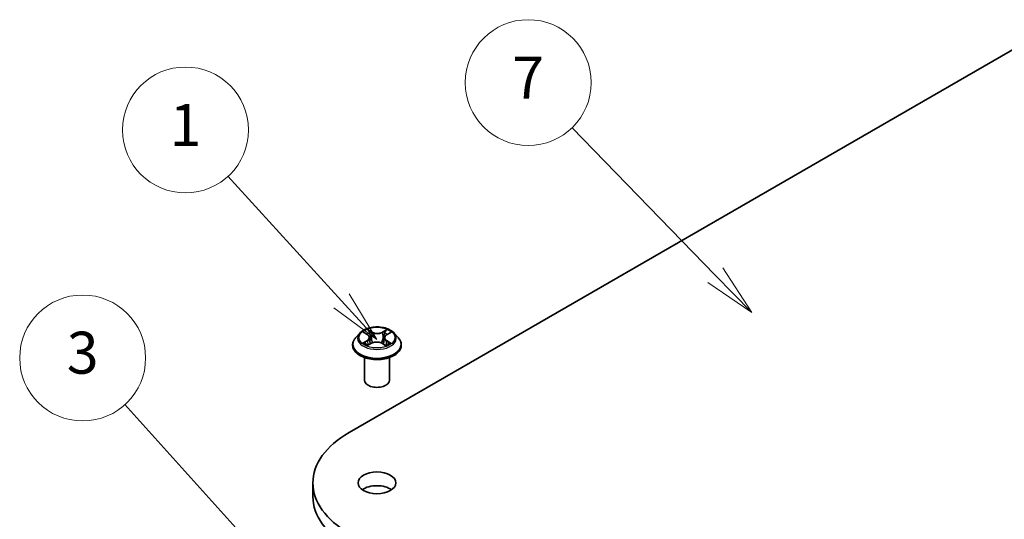
# Model space of a CAD drawing. Units: millimetres. Extents: x 0 to 7088, y 0 to 1264.
# Drawn here: x 125 to 148, y 73 to 85 of the extents above; entities that cross this region are included whole.
import ezdxf

# ---------------------------------------------------------------- set-up
doc = ezdxf.new("R2010")
doc.units = ezdxf.units.MM
doc.layers.add('Symbol (TK)', color=100, linetype='Continuous', lineweight=18, true_color=0x00ff3f)
doc.layers.add('Visible (ISO)', color=7, linetype='Continuous', lineweight=35)
doc.layers.add('Visible Narrow (ISO)', color=7, linetype='Continuous', lineweight=25)
doc.styles.add('Note Text (TK2)', font='MS PGothic.ttf')

# ---------------------------------------------------------------- blocks, each defined once
blk = doc.blocks.new('バルーン1')
at = {"layer": 'Symbol (TK)', "color": 100, "true_color": 0x00ff40}
for p, q in [((296.923, 165.452), (290.097, 172.48)), ((298.665, 163.659), (297.282, 165.801)), ((296.923, 165.452), (298.665, 163.659)), ((296.565, 165.104), (298.665, 163.659))]:
    blk.add_line(p, q, dxfattribs=at)
at = {"layer": 'Symbol (TK)'}
blk.add_circle((288.015, 174.624), 3, dxfattribs=at)
at = {"layer": 'Symbol (TK)', "color": 7, "insert": (288.015, 174.606), "char_height": 2, "attachment_point": 5, "style": 'Note Text (TK2)'}
blk.add_mtext('7', dxfattribs=at)
blk = doc.blocks.new('バルーン2')
at = {"layer": 'Symbol (TK)', "color": 100, "true_color": 0x00ff40}
for p, q in [((279.122, 164.224), (273.703, 170.158)), ((279.122, 164.224), (280.808, 162.378)), ((280.808, 162.378), (279.491, 164.562)), ((278.753, 163.887), (280.808, 162.378))]:
    blk.add_line(p, q, dxfattribs=at)
at = {"layer": 'Symbol (TK)'}
blk.add_circle((271.686, 172.367), 3, dxfattribs=at)
at = {"layer": 'Symbol (TK)', "color": 7, "insert": (271.686, 172.343), "char_height": 2, "attachment_point": 5, "style": 'Note Text (TK2)'}
blk.add_mtext('1', dxfattribs=at)
blk = doc.blocks.new('バルーン4')
at = {"layer": 'Symbol (TK)', "color": 100, "true_color": 0x00ff40}
for p, q in [((274.937, 152.466), (268.792, 159.276)), ((274.937, 152.466), (276.612, 150.61)), ((276.612, 150.61), (275.308, 152.801)), ((274.565, 152.131), (276.612, 150.61))]:
    blk.add_line(p, q, dxfattribs=at)
at = {"layer": 'Symbol (TK)'}
blk.add_circle((266.787, 161.498), 3, dxfattribs=at)
at = {"layer": 'Symbol (TK)', "color": 7, "insert": (266.787, 161.492), "char_height": 2, "attachment_point": 5, "style": 'Note Text (TK2)'}
blk.add_mtext('3', dxfattribs=at)

msp = doc.modelspace()

# ---------------------------------------------------------------- linework, layer by layer
at = {"layer": 'Visible (ISO)'}
for p, q in [((132.4894, 74.9729), (149.4599, 84.7709)), ((132.7439, 77.3423), (132.6447, 77.2316)), ((132.8454, 77.3574), (132.9285, 77.3059)), ((132.9787, 77.2373), (132.995, 77.0851)), ((133.3294, 77.2299), (133.3129, 77.0766)), ((133.3841, 77.3012), (133.4709, 77.3512)), ((133.5642, 77.3423), (133.6634, 77.2316)), ((132.574, 77.055), (132.574, 77.0616)), ((132.9362, 77.0535), (133.0265, 77.102)), ((133.2735, 77.0994), (133.3602, 77.0493)), ((133.734, 77.055), (133.734, 77.0616)), ((132.854, 76.2221), (132.854, 76.7607)), ((133.454, 76.2221), (133.454, 76.7607)), ((131.6282, 73.7726), (131.6282, 73.446))]:
    msp.add_line(p, q, dxfattribs=at)
for centre, major_axis, start_param, end_param in [((133.154, 76.2221), (-0.3, 0), 0, 3.1415927), ((134.5682, 73.7726), (-2.94, 0), 5.4977871, 7.0685835), ((133.154, 73.446), (-0.45, 0), 3.8212665, 5.6035115), ((134.5682, 73.446), (-2.94, 0), 0, 0.7853982)]:
    msp.add_ellipse(centre, major_axis=major_axis, ratio=0.5773503, start_param=start_param, end_param=end_param, dxfattribs=at)
msp.add_ellipse((133.154, 73.7726), major_axis=(0.45, 0), ratio=0.5773503, dxfattribs=at)
for points, knots in [([(133.5642, 77.3423), (133.5397, 77.3697), (133.5085, 77.3937), (133.4349, 77.435), (133.3921, 77.4521), (133.3002, 77.4769), (133.2511, 77.4848), (133.1516, 77.4908), (133.1012, 77.489), (133.0038, 77.476), (132.9567, 77.4648), (132.8701, 77.4336), (132.8307, 77.4136), (132.7772, 77.3752), (132.7592, 77.3594), (132.7439, 77.3423)], [1.2809573, 1.2809573, 1.2809573, 1.2809573, 1.6019703, 1.6019703, 1.9363989, 1.9363989, 2.2694763, 2.2694763, 2.6007898, 2.6007898, 2.9325257, 2.9325257, 3.2665036, 3.2665036, 3.4674168, 3.4674168, 3.4674168, 3.4674168]), ([(132.6447, 77.2316), (132.6357, 77.2216), (132.6275, 77.2113), (132.6127, 77.1901), (132.6061, 77.1791), (132.5947, 77.1567), (132.5898, 77.1452), (132.582, 77.1218), (132.579, 77.1099), (132.575, 77.0859), (132.574, 77.0737), (132.574, 77.0616)], [3.46741678, 3.46741678, 3.46741678, 3.46741678, 3.5629301, 3.5629301, 3.65844342, 3.65844342, 3.75395674, 3.75395674, 3.84947007, 3.84947007, 3.94498339, 3.94498339, 3.94498339, 3.94498339]), ([(132.9787, 77.2373), (132.9781, 77.2426), (132.9769, 77.2478), (132.9733, 77.2581), (132.9709, 77.2631), (132.9651, 77.2728), (132.9616, 77.2774), (132.9537, 77.2863), (132.9493, 77.2905), (132.9395, 77.2985), (132.9342, 77.3023), (132.9285, 77.3059)], [0.86529409, 0.86529409, 0.86529409, 0.86529409, 1.00290388, 1.00290388, 1.14051367, 1.14051367, 1.27812346, 1.27812346, 1.41573325, 1.41573325, 1.55334303, 1.55334303, 1.55334303, 1.55334303]), ([(133.3841, 77.3012), (133.3779, 77.2976), (133.3721, 77.2937), (133.3615, 77.2855), (133.3566, 77.2811), (133.348, 77.2719), (133.3442, 77.2671), (133.3378, 77.257), (133.3352, 77.2518), (133.3313, 77.241), (133.33, 77.2355), (133.3294, 77.2299)], [3.15904595, 3.15904595, 3.15904595, 3.15904595, 3.30385276, 3.30385276, 3.44865958, 3.44865958, 3.5934664, 3.5934664, 3.73827322, 3.73827322, 3.88308003, 3.88308003, 3.88308003, 3.88308003]), ([(133.734, 77.0616), (133.734, 77.0737), (133.733, 77.0859), (133.729, 77.1099), (133.7261, 77.1218), (133.7182, 77.1452), (133.7134, 77.1567), (133.7019, 77.1791), (133.6953, 77.1901), (133.6805, 77.2113), (133.6723, 77.2216), (133.6634, 77.2316)], [0.80339074, 0.80339074, 0.80339074, 0.80339074, 0.89890406, 0.89890406, 0.99441738, 0.99441738, 1.0899307, 1.0899307, 1.18544403, 1.18544403, 1.28095735, 1.28095735, 1.28095735, 1.28095735]), ([(132.574, 77.055), (132.574, 77.0192), (132.5835, 76.9835), (132.62, 76.9152), (132.6478, 76.8827), (132.7196, 76.8237), (132.7641, 76.7975), (132.8649, 76.7547), (132.9212, 76.7381), (133.0395, 76.7164), (133.1015, 76.7111), (133.2251, 76.7123), (133.2868, 76.7187), (133.4036, 76.7426), (133.4588, 76.7601), (133.5574, 76.8048), (133.6008, 76.832), (133.6707, 76.8937), (133.6974, 76.9282), (133.7272, 76.994), (133.734, 77.0245), (133.734, 77.055)], [3.9449834, 3.9449834, 3.9449834, 3.9449834, 4.244694, 4.244694, 4.5571049, 4.5571049, 4.881598, 4.881598, 5.2073259, 5.2073259, 5.5320764, 5.5320764, 5.8564313, 5.8564313, 6.1812654, 6.1812654, 6.5070627, 6.5070627, 6.8309778, 6.8309778, 7.086576, 7.086576, 7.086576, 7.086576]), ([(132.8769, 77.0964), (132.8804, 77.0934), (132.8842, 77.0904), (132.8923, 77.0843), (132.8966, 77.0813), (132.9059, 77.0753), (132.9108, 77.0724), (132.9212, 77.0666), (132.9266, 77.0637), (132.9354, 77.0594), (132.9386, 77.058), (132.9418, 77.0565)], [4.53466686, 4.53466686, 4.53466686, 4.53466686, 4.60489939, 4.60489939, 4.67513191, 4.67513191, 4.74536444, 4.74536444, 4.81559696, 4.81559696, 4.85394815, 4.85394815, 4.85394815, 4.85394815]), ([(133.2735, 77.0994), (133.2604, 77.107), (133.2454, 77.1133), (133.213, 77.123), (133.1956, 77.1264), (133.16, 77.1299), (133.1417, 77.1301), (133.1058, 77.1273), (133.0883, 77.1243), (133.0553, 77.1153), (133.04, 77.1093), (133.0265, 77.102)], [1.5882496, 1.5882496, 1.5882496, 1.5882496, 1.8954276, 1.8954276, 2.2026055, 2.2026055, 2.5097835, 2.5097835, 2.8169614, 2.8169614, 3.1241394, 3.1241394, 3.1241394, 3.1241394]), ([(133.3556, 77.0519), (133.3595, 77.0535), (133.3632, 77.0551), (133.3728, 77.0595), (133.3785, 77.0622), (133.3894, 77.0679), (133.3945, 77.0708), (133.4044, 77.0767), (133.409, 77.0797), (133.4177, 77.0857), (133.4217, 77.0887), (133.4255, 77.0917)], [6.13688664, 6.13688664, 6.13688664, 6.13688664, 6.18016426, 6.18016426, 6.25023213, 6.25023213, 6.3203, 6.3203, 6.39036787, 6.39036787, 6.46043574, 6.46043574, 6.46043574, 6.46043574])]:
    msp.add_open_spline(points, degree=3, knots=knots, dxfattribs=at)
at = {"layer": 'Visible Narrow (ISO)'}
for p, q in [((133.0396, 77.3703), (132.9294, 77.434)), ((133.391, 77.4292), (133.2769, 77.3678)), ((132.919, 77.1685), (132.8087, 77.1049)), ((132.817, 77.3714), (132.9233, 77.3055)), ((132.9632, 77.3988), (133.0325, 77.3588)), ((133.0325, 77.3588), (133.0222, 77.2173)), ((133.2837, 77.3562), (133.3554, 77.3947)), ((133.2837, 77.3562), (133.2936, 77.2144)), ((133.3891, 77.3007), (133.4994, 77.3643)), ((132.8567, 77.117), (132.926, 77.157)), ((132.9171, 77.04), (133.0312, 77.1013)), ((132.926, 77.157), (132.933, 77.0606)), ((133.2685, 77.0989), (133.3787, 77.0352)), ((133.3775, 77.1523), (133.3705, 77.0584)), ((133.3775, 77.1523), (133.4443, 77.1109)), ((133.4911, 77.0978), (133.3848, 77.1637))]:
    msp.add_line(p, q, dxfattribs=at)
msp.add_ellipse((133.154, 77.2346), major_axis=(0.4283, 0), ratio=0.5773503, dxfattribs=at)
for centre, major_axis, ratio, start_param, end_param in [((133.154, 77.2346), (-0.412, 0), 0.5773503, 5.2891101, 5.6704791), ((133.154, 77.2346), (-0.412, 0), 0.5773503, 3.7183137, 4.0996828), ((133.154, 77.0794), (-0.5735, 0), 0.5773503, 5.8056187, 9.9023446), ((133.154, 77.2197), (-0.4618, 0), 0.5773503, 5.8056187, 9.9023446), ((133.154, 77.1892), (0.3224, 0), 0.5773503, 2.1583017, 2.4056475), ((132.7982, 77.2383), (0.1708, 0), 0.5773503, 5.4972479, 7.0331376), ((132.919, 77.1603), (0.005, -0.00866), 0.5770388, 0.8729341, 2.356464), ((132.9233, 77.2974), (0.00527, 0.0085), 0.597448, 0, 0.8037606), ((132.7982, 77.2308), (0.1808, 0), 0.5773503, 5.4972479, 6.3450887), ((132.9562, 77.3955), (-0.00824, -0.00567), 0.1932239, 1.0555896, 2.4507718), ((132.9803, 77.3435), (-0.00966, -0.0026), 0.2191408, 3.83705, 5.1924731), ((133.0152, 77.2139), (-0.00966, -0.0026), 0.219107, 3.8370435, 5.1880895), ((133.0396, 77.3621), (-0.005, -0.00866), 0.5776615, 3.9272606, 5.4107905), ((133.1604, 77.4326), (0.1808, 0), 0.5773503, 3.9264515, 5.4623413), ((133.1604, 77.44), (-0.1708, 0), 0.5773503, 0.7848589, 2.3207486), ((133.2769, 77.3597), (0.00474, -0.00881), 0.5565272, 0.8897704, 2.3733002), ((133.3004, 77.2109), (-0.00962, 0.00274), 0.2267573, 4.2076436, 5.5586896), ((133.5098, 77.2309), (-0.1708, 0), 0.5773503, 5.4972479, 7.0331376), ((133.5098, 77.2234), (-0.1808, 0), 0.5773503, 6.221282, 7.0331376), ((133.3371, 77.3398), (-0.00962, 0.00274), 0.2267901, 4.2032595, 5.5586826), ((133.154, 77.1892), (0.3224, 0), 0.5773503, 0.7059468, 0.9473058), ((133.3622, 77.3913), (-0.00809, 0.00587), 0.176561, 0.7152375, 2.1104196), ((133.3891, 77.2925), (-0.005, 0.00866), 0.5770388, 5.4980566, 6.2831853), ((133.154, 77.0616), (-0.58, 0), 0.5773503, 0, 3.1415927), ((133.154, 77.055), (0.58, 0), 0.5773503, 3.1415927, 6.2831853), ((133.154, 77.2346), (0.412, 0), 0.5773503, 3.7183137, 4.0996828), ((132.8637, 77.1136), (-0.00199, -0.0098), 0.7706531, 4.5223539, 5.917536), ((132.8931, 77.0925), (-0.00848, -0.00529), 0.7244078, 5.1452767, 5.8015967), ((133.0312, 77.0932), (-0.00474, 0.00881), 0.5565272, 5.5148929, 6.2831853), ((133.1476, 77.0292), (0.1708, 0), 0.5773503, 0.7848589, 2.3207486), ((133.2685, 77.0907), (0.005, 0.00866), 0.5776615, 0, 0.7856679), ((133.3848, 77.1555), (-0.00527, -0.0085), 0.597448, 3.9453532, 5.4288831), ((133.154, 77.2346), (0.412, 0), 0.5773503, 5.2891101, 5.6704791), ((133.4085, 77.0872), (-0.00851, 0.00524), 0.7349955, 3.6741013, 4.2429798), ((133.4371, 77.1077), (0.00186, -0.00983), 0.7887042, 0.3566244, 1.7518066)]:
    msp.add_ellipse(centre, major_axis=major_axis, ratio=ratio, start_param=start_param, end_param=end_param, dxfattribs=at)
for points, knots in [([(132.9632, 77.3988), (132.96, 77.402), (132.9569, 77.4054), (132.9491, 77.4138), (132.9445, 77.4188), (132.9364, 77.4273), (132.9329, 77.4308), (132.9294, 77.434)], [-0.032055974, -0.032055974, -0.032055974, -0.032055974, -0.02365019, -0.02365019, -0.010200936, -0.010200936, 0.000338329, 0.000338329, 0.000338329, 0.000338329]), ([(132.9294, 77.434), (132.9315, 77.4305), (132.9336, 77.4265), (132.9387, 77.4165), (132.9418, 77.4102), (132.9477, 77.3996), (132.9502, 77.3954), (132.9531, 77.3913)], [-0.000338329, -0.000338329, -0.000338329, -0.000338329, 0.010200936, 0.010200936, 0.02365019, 0.02365019, 0.032055974, 0.032055974, 0.032055974, 0.032055974]), ([(133.391, 77.4292), (133.388, 77.4266), (133.3849, 77.4239), (133.3789, 77.4181), (133.3759, 77.4152), (133.3694, 77.4087), (133.3659, 77.4051), (133.3601, 77.3992), (133.3577, 77.397), (133.3554, 77.3947)], [-0.032394303, -0.032394303, -0.032394303, -0.032394303, -0.023744988, -0.023744988, -0.0154285, -0.0154285, -0.005934038, -0.005934038, 0, 0, 0, 0]), ([(133.3655, 77.387), (133.3676, 77.3899), (133.3695, 77.3928), (133.3742, 77.4003), (133.3768, 77.4048), (133.3813, 77.4128), (133.3832, 77.4164), (133.3871, 77.4232), (133.3891, 77.4264), (133.391, 77.4292)], [0, 0, 0, 0, 0.005934038, 0.005934038, 0.0154285, 0.0154285, 0.023744988, 0.023744988, 0.032394303, 0.032394303, 0.032394303, 0.032394303]), ([(132.8647, 77.3454), (132.8631, 77.3474), (132.8612, 77.3492), (132.8551, 77.3548), (132.8503, 77.3581), (132.841, 77.3633), (132.8364, 77.3653), (132.8268, 77.3689), (132.8219, 77.3703), (132.817, 77.3714)], [0.001622289, 0.001622289, 0.001622289, 0.001622289, 0.005934038, 0.005934038, 0.0154285, 0.0154285, 0.023744988, 0.023744988, 0.032394303, 0.032394303, 0.032394303, 0.032394303]), ([(132.817, 77.3714), (132.8214, 77.3696), (132.8259, 77.3677), (132.8346, 77.3635), (132.8388, 77.3613), (132.8437, 77.3584), (132.8446, 77.3579), (132.8454, 77.3574)], [-0.032394303, -0.032394303, -0.032394303, -0.032394303, -0.023744988, -0.023744988, -0.0154285, -0.0154285, -0.013703944, -0.013703944, -0.013703944, -0.013703944]), ([(132.9531, 77.3913), (132.958, 77.3843), (132.9625, 77.3767), (132.97, 77.3608), (132.9731, 77.3525), (132.9753, 77.3442)], [-0.028982846, -0.028982846, -0.028982846, -0.028982846, -0.014585063, -0.014585063, 0, 0, 0, 0]), ([(132.9873, 77.3469), (132.9849, 77.356), (132.9815, 77.3652), (132.9734, 77.3827), (132.9686, 77.3911), (132.9632, 77.3988)], [0, 0, 0, 0, 0.014585063, 0.014585063, 0.028982846, 0.028982846, 0.028982846, 0.028982846]), ([(132.9753, 77.3442), (132.9811, 77.3226), (132.987, 77.301), (132.9986, 77.2578), (133.0044, 77.2362), (133.0103, 77.2146)], [-0.068779854, -0.068779854, -0.068779854, -0.068779854, -0.034389927, -0.034389927, 0, 0, 0, 0]), ([(133.0222, 77.2173), (133.0164, 77.2389), (133.0106, 77.2605), (132.999, 77.3037), (132.9931, 77.3253), (132.9873, 77.3469)], [0, 0, 0, 0, 0.034389927, 0.034389927, 0.068779854, 0.068779854, 0.068779854, 0.068779854]), ([(133.0103, 77.2146), (133.0186, 77.1838), (133.0282, 77.1534), (133.041, 77.1194), (133.0427, 77.1149), (133.0444, 77.1105)], [-0.098241255, -0.098241255, -0.098241255, -0.098241255, -0.049120627, -0.049120627, -0.041714071, -0.041714071, -0.041714071, -0.041714071]), ([(133.0541, 77.1142), (133.0526, 77.1185), (133.051, 77.1228), (133.0391, 77.1566), (133.0301, 77.1867), (133.0222, 77.2173)], [0.041898274, 0.041898274, 0.041898274, 0.041898274, 0.049120627, 0.049120627, 0.098241255, 0.098241255, 0.098241255, 0.098241255]), ([(133.2936, 77.2144), (133.2853, 77.184), (133.2759, 77.1541), (133.263, 77.119), (133.2608, 77.113), (133.2585, 77.1071)], [0, 0, 0, 0, 0.049120627, 0.049120627, 0.059133066, 0.059133066, 0.059133066, 0.059133066]), ([(133.2677, 77.1026), (133.2704, 77.1088), (133.2729, 77.1151), (133.2868, 77.1507), (133.2968, 77.1809), (133.3056, 77.2115)], [-0.059668423, -0.059668423, -0.059668423, -0.059668423, -0.049120627, -0.049120627, 0, 0, 0, 0]), ([(133.3303, 77.3433), (133.3242, 77.3218), (133.318, 77.3003), (133.3058, 77.2574), (133.2997, 77.2359), (133.2936, 77.2144)], [0, 0, 0, 0, 0.034389927, 0.034389927, 0.068779854, 0.068779854, 0.068779854, 0.068779854]), ([(133.3056, 77.2115), (133.3117, 77.233), (133.3178, 77.2545), (133.3301, 77.2974), (133.3362, 77.3189), (133.3423, 77.3404)], [-0.068779854, -0.068779854, -0.068779854, -0.068779854, -0.034389927, -0.034389927, 0, 0, 0, 0]), ([(133.3554, 77.3947), (133.3498, 77.3871), (133.3448, 77.3787), (133.3363, 77.3614), (133.3329, 77.3523), (133.3303, 77.3433)], [0, 0, 0, 0, 0.014491423, 0.014491423, 0.028982846, 0.028982846, 0.028982846, 0.028982846]), ([(133.3423, 77.3404), (133.3446, 77.3486), (133.3478, 77.3568), (133.3557, 77.3725), (133.3603, 77.38), (133.3655, 77.387)], [-0.028982846, -0.028982846, -0.028982846, -0.028982846, -0.014491423, -0.014491423, 0, 0, 0, 0]), ([(133.4994, 77.3643), (133.4933, 77.3631), (133.4872, 77.3614), (133.4737, 77.3562), (133.4664, 77.3525), (133.4569, 77.3453), (133.454, 77.3428), (133.4515, 77.34)], [-0.000338329, -0.000338329, -0.000338329, -0.000338329, 0.010200936, 0.010200936, 0.02365019, 0.02365019, 0.029869793, 0.029869793, 0.029869793, 0.029869793]), ([(133.4709, 77.3512), (133.4747, 77.3535), (133.4787, 77.3555), (133.4882, 77.36), (133.4939, 77.3623), (133.4994, 77.3643)], [-0.017940307, -0.017940307, -0.017940307, -0.017940307, -0.010200936, -0.010200936, 0.000338329, 0.000338329, 0.000338329, 0.000338329]), ([(132.8567, 77.117), (132.8533, 77.1164), (132.8495, 77.1157), (132.8391, 77.1137), (132.8323, 77.1121), (132.8198, 77.1087), (132.8142, 77.1069), (132.8087, 77.1049)], [-0.032055974, -0.032055974, -0.032055974, -0.032055974, -0.02365019, -0.02365019, -0.010200936, -0.010200936, 0.000338329, 0.000338329, 0.000338329, 0.000338329]), ([(132.8087, 77.1049), (132.8147, 77.1061), (132.8209, 77.1068), (132.8344, 77.1076), (132.8417, 77.1074), (132.8523, 77.1062), (132.856, 77.1056), (132.8591, 77.105)], [-0.000338329, -0.000338329, -0.000338329, -0.000338329, 0.010200936, 0.010200936, 0.02365019, 0.02365019, 0.032055974, 0.032055974, 0.032055974, 0.032055974]), ([(132.8861, 77.0959), (132.8825, 77.1016), (132.8782, 77.1063), (132.8682, 77.1134), (132.8627, 77.1158), (132.8567, 77.117)], [0, 0, 0, 0, 0.014585063, 0.014585063, 0.028982846, 0.028982846, 0.028982846, 0.028982846]), ([(132.8591, 77.105), (132.8645, 77.104), (132.8695, 77.1018), (132.875, 77.098), (132.876, 77.0972), (132.8769, 77.0964)], [-0.028982846, -0.028982846, -0.028982846, -0.028982846, -0.014585063, -0.014585063, -0.011324901, -0.011324901, -0.011324901, -0.011324901]), ([(132.9398, 77.0554), (132.9388, 77.0555), (132.9377, 77.0554), (132.9338, 77.0551), (132.9313, 77.0541), (132.9268, 77.0513), (132.9248, 77.0496), (132.9209, 77.0454), (132.919, 77.0428), (132.9171, 77.04)], [0.002702666, 0.002702666, 0.002702666, 0.002702666, 0.005934038, 0.005934038, 0.0154285, 0.0154285, 0.023744988, 0.023744988, 0.032394303, 0.032394303, 0.032394303, 0.032394303]), ([(132.9171, 77.04), (132.9201, 77.0426), (132.9232, 77.045), (132.9292, 77.0493), (132.9322, 77.0512), (132.9355, 77.0531), (132.9359, 77.0533), (132.9362, 77.0535)], [-0.032394303, -0.032394303, -0.032394303, -0.032394303, -0.023744988, -0.023744988, -0.0154285, -0.0154285, -0.014488905, -0.014488905, -0.014488905, -0.014488905]), ([(133.3787, 77.0352), (133.3766, 77.0387), (133.3745, 77.0418), (133.3693, 77.0474), (133.3663, 77.0496), (133.361, 77.051), (133.3591, 77.0512), (133.3571, 77.051)], [-0.000338329, -0.000338329, -0.000338329, -0.000338329, 0.010200936, 0.010200936, 0.02365019, 0.02365019, 0.029886228, 0.029886228, 0.029886228, 0.029886228]), ([(133.3602, 77.0493), (133.3629, 77.0477), (133.3655, 77.046), (133.3717, 77.0414), (133.3752, 77.0384), (133.3787, 77.0352)], [-0.017952243, -0.017952243, -0.017952243, -0.017952243, -0.010200936, -0.010200936, 0.000338329, 0.000338329, 0.000338329, 0.000338329]), ([(133.4443, 77.1109), (133.4385, 77.1098), (133.4331, 77.1075), (133.4235, 77.1006), (133.4193, 77.096), (133.4158, 77.0904)], [0, 0, 0, 0, 0.014491423, 0.014491423, 0.028982846, 0.028982846, 0.028982846, 0.028982846]), ([(133.4255, 77.0917), (133.426, 77.0921), (133.4265, 77.0925), (133.4314, 77.096), (133.4363, 77.098), (133.4415, 77.099)], [-0.016247056, -0.016247056, -0.016247056, -0.016247056, -0.014491423, -0.014491423, 0, 0, 0, 0]), ([(133.4415, 77.099), (133.4436, 77.0994), (133.4461, 77.0997), (133.453, 77.1005), (133.4577, 77.1009), (133.4671, 77.1009), (133.4717, 77.1007), (133.4812, 77.0997), (133.4862, 77.0989), (133.4911, 77.0978)], [0, 0, 0, 0, 0.005934038, 0.005934038, 0.0154285, 0.0154285, 0.023744988, 0.023744988, 0.032394303, 0.032394303, 0.032394303, 0.032394303]), ([(133.4911, 77.0978), (133.4866, 77.0995), (133.4822, 77.1011), (133.4735, 77.1039), (133.4692, 77.1051), (133.4605, 77.1074), (133.456, 77.1084), (133.4492, 77.1099), (133.4467, 77.1104), (133.4443, 77.1109)], [-0.032394303, -0.032394303, -0.032394303, -0.032394303, -0.023744988, -0.023744988, -0.0154285, -0.0154285, -0.005934038, -0.005934038, 0, 0, 0, 0])]:
    msp.add_open_spline(points, degree=3, knots=knots, dxfattribs=at)
for points in [[(132.894, 77.0832), (132.8914, 77.0874), (132.8887, 77.0917), (132.8861, 77.0959)], [(133.4158, 77.0904), (133.4137, 77.0869), (133.4116, 77.0835), (133.4094, 77.08)]]:
    msp.add_open_spline(points, degree=3, dxfattribs=at)

# ---------------------------------------------------------------- block references
at = {"layer": 'Symbol (TK)', "xscale": 0.5, "yscale": 0.5, "zscale": 0.5}
for name in ['バルーン1', 'バルーン2', 'バルーン4']:
    msp.add_blockref(name, (-7.25, -4), dxfattribs=at)

doc.saveas('drawing.dxf')
